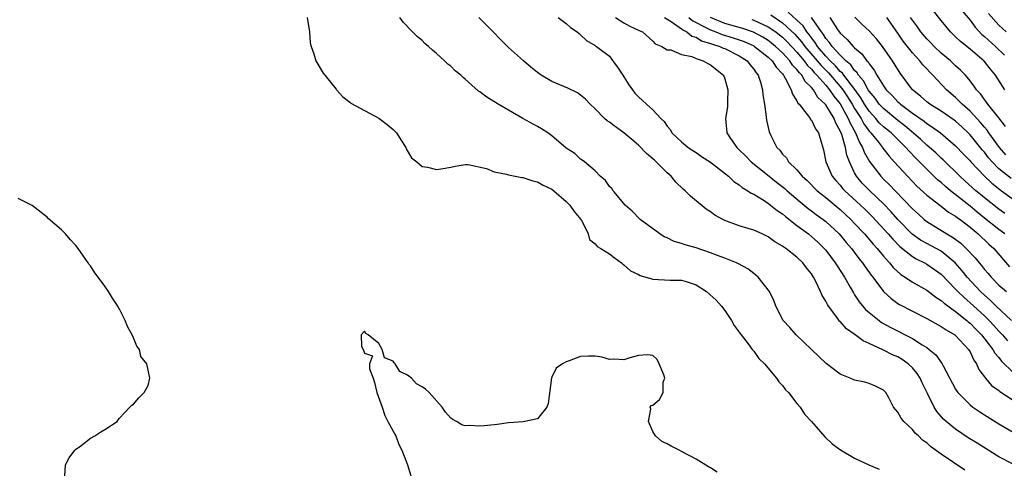
# Model space of a CAD drawing. Units: inches. Extents: x 2610000 to 2613000, y 1524000 to 1527000.
# Drawn here: x 2612073 to 2612210, y 1526273 to 1526335 of the extents above; entities that cross this region are included whole.
import ezdxf

# ---------------------------------------------------------------- set-up
doc = ezdxf.new("R2010")
doc.units = ezdxf.units.IN
doc.header["$MEASUREMENT"] = 0
doc.layers.add('LD26101524_2ft', color=41, linetype='Continuous')

msp = doc.modelspace()

# ---------------------------------------------------------------- linework, layer by layer
at = {"layer": 'LD26101524_2ft'}
for points, elevation in [([(2612177.37, 1526335.37), (2612179, 1526334.28), (2612180.71, 1526332.71), (2612181.64, 1526331.64), (2612182.08, 1526331), (2612184.34, 1526328.34), (2612185.35, 1526327.35), (2612187, 1526325.44), (2612187.35, 1526325), (2612188.01, 1526324.01), (2612188.66, 1526323), (2612189, 1526322.41), (2612189.89, 1526321), (2612190.27, 1526320.27), (2612191, 1526319.25), (2612191.24, 1526319), (2612192.29, 1526317.71), (2612192.86, 1526317), (2612192.91, 1526316.91), (2612193.77, 1526315.77), (2612194.5, 1526315), (2612196.31, 1526313), (2612197, 1526312.28), (2612197.63, 1526311.63), (2612199, 1526310.39), (2612201, 1526308.87), (2612202.03, 1526308.03), (2612203, 1526307.46), (2612203.25, 1526307.25), (2612203.61, 1526307), (2612205, 1526305.92), (2612206.11, 1526305), (2612207.6, 1526303.6), (2612208.28, 1526303), (2612210.46, 1526300.46)], 7640), ([(2612209.81, 1526305), (2612209, 1526305.62), (2612207, 1526307.21), (2612206.01, 1526308.01), (2612205, 1526308.86), (2612202.27, 1526311), (2612201.58, 1526311.58), (2612201, 1526312.11), (2612200.51, 1526312.51), (2612199, 1526313.98), (2612198, 1526315), (2612197.49, 1526315.49), (2612196.5, 1526316.5), (2612196.09, 1526317), (2612194.05, 1526319), (2612193, 1526319.87), (2612192.42, 1526320.42), (2612191.93, 1526321), (2612191, 1526322.01), (2612190.36, 1526323), (2612189.85, 1526323.85), (2612189.01, 1526325.01), (2612187.5, 1526327), (2612187.3, 1526327.3), (2612187, 1526327.54), (2612186.33, 1526328.33), (2612185.62, 1526329), (2612185, 1526329.66), (2612183.85, 1526331), (2612183.53, 1526331.53), (2612183, 1526332.19), (2612182.67, 1526332.67), (2612182.39, 1526333), (2612181.84, 1526333.84), (2612181, 1526334.65), (2612179.77, 1526335.77)], 7638), ([(2612209.85, 1526325), (2612208.54, 1526327), (2612207.83, 1526327.83), (2612206.97, 1526328.97), (2612205, 1526330.62), (2612203.66, 1526331.66), (2612203, 1526332.34), (2612202.31, 1526333), (2612201, 1526334.59), (2612199.94, 1526335.94)], 7626), ([(2612203.93, 1526335.93), (2612205, 1526334.65), (2612205.69, 1526333.69), (2612206.66, 1526332.66), (2612207, 1526332.38), (2612208.52, 1526331), (2612209.79, 1526329.79)], 7624), ([(2612207.56, 1526335.56), (2612209, 1526333.95), (2612210, 1526333)], 7622), ([(2612113.08, 1526335), (2612113.37, 1526333), (2612113.49, 1526331.49), (2612113.63, 1526331), (2612114.01, 1526329.99), (2612114.27, 1526329), (2612114.53, 1526328.53), (2612115, 1526327.76), (2612115.28, 1526327.28), (2612115.53, 1526327), (2612117.07, 1526325.07), (2612117.16, 1526325), (2612118, 1526324), (2612119, 1526323.25), (2612119.12, 1526323.12), (2612123, 1526321.06), (2612124.18, 1526320.18), (2612125, 1526319.49), (2612125.45, 1526319), (2612126.04, 1526318.04), (2612126.75, 1526317), (2612126.81, 1526316.81), (2612127.56, 1526315.56), (2612128.26, 1526315), (2612129, 1526314.36), (2612129.76, 1526314.24), (2612131, 1526313.93), (2612131.91, 1526314.09), (2612133, 1526314.26), (2612133.6, 1526314.4), (2612135, 1526314.64), (2612135.38, 1526314.62), (2612137.94, 1526314.06), (2612139, 1526313.59), (2612140.7, 1526313.3), (2612141, 1526313.19), (2612142.83, 1526312.83), (2612143, 1526312.83), (2612144.36, 1526312.36), (2612145, 1526312.23), (2612145.78, 1526311.78), (2612147, 1526311.21), (2612147.27, 1526311), (2612149, 1526309.5), (2612149.5, 1526309), (2612150.12, 1526308.12), (2612151.04, 1526307), (2612151.1, 1526306.9), (2612152.02, 1526305), (2612152.22, 1526304.22), (2612153, 1526303.65), (2612153.27, 1526303.27), (2612153.78, 1526303), (2612155, 1526302.22), (2612155.66, 1526301.74), (2612156.67, 1526301), (2612156.83, 1526300.83), (2612157, 1526300.74), (2612157.89, 1526299.89), (2612159, 1526299.37), (2612159.24, 1526299.24), (2612161, 1526298.74), (2612163.39, 1526298.61), (2612165, 1526298.6), (2612165.61, 1526298.39), (2612167, 1526297.95), (2612168.44, 1526297), (2612169.81, 1526295.81), (2612170.51, 1526295), (2612171, 1526294.39), (2612171.91, 1526293), (2612172.3, 1526292.3), (2612173, 1526291.39), (2612173.25, 1526291), (2612174.23, 1526289.77), (2612174.8, 1526289), (2612174.87, 1526288.87), (2612175, 1526288.76), (2612175.71, 1526287.71), (2612176.48, 1526287), (2612178.18, 1526285), (2612178.48, 1526284.48), (2612179, 1526283.98), (2612179.41, 1526283.41), (2612179.83, 1526283), (2612181, 1526281.51), (2612181.44, 1526281), (2612182.03, 1526280.03), (2612183, 1526279), (2612184.85, 1526276.85), (2612185.88, 1526275.88), (2612187.05, 1526275.05), (2612189, 1526273.9), (2612190.98, 1526272.98), (2612192.39, 1526272.39)], 7658), ([(2612204.26, 1526272.26), (2612201, 1526274.45), (2612199.53, 1526275.53), (2612199, 1526276.02), (2612198.42, 1526276.42), (2612197.84, 1526277), (2612197.4, 1526277.4), (2612197, 1526277.91), (2612195.8, 1526279), (2612195.44, 1526279.44), (2612195, 1526280.28), (2612194.65, 1526280.65), (2612194.37, 1526281), (2612193.73, 1526282.27), (2612193.34, 1526283), (2612193, 1526283.36), (2612191.89, 1526283.89), (2612191, 1526284.25), (2612190.43, 1526284.43), (2612189, 1526284.72), (2612188.38, 1526285), (2612187, 1526285.56), (2612185.05, 1526287.05), (2612184.01, 1526288.01), (2612183, 1526288.96), (2612180.88, 1526291), (2612180.01, 1526292.01), (2612179.1, 1526293), (2612178.08, 1526295), (2612177.78, 1526295.79), (2612177.18, 1526297), (2612175.63, 1526299), (2612175.3, 1526299.3), (2612175, 1526299.5), (2612174.17, 1526300.17), (2612172.87, 1526300.87), (2612172.6, 1526301), (2612171, 1526301.64), (2612170, 1526302), (2612169, 1526302.38), (2612167, 1526303.06), (2612165.5, 1526303.5), (2612165, 1526303.69), (2612163.96, 1526303.96), (2612163, 1526304.44), (2612162.6, 1526304.6), (2612161.97, 1526305), (2612159.27, 1526307), (2612158.14, 1526308.14), (2612157.17, 1526309), (2612155.66, 1526310.83), (2612155.51, 1526311), (2612155.3, 1526311.3), (2612155, 1526311.59), (2612154.43, 1526312.43), (2612153.7, 1526313), (2612153, 1526313.73), (2612151.53, 1526315), (2612151.23, 1526315.23), (2612151, 1526315.38), (2612150.17, 1526316.17), (2612149, 1526316.91), (2612147, 1526318.62), (2612146.45, 1526319), (2612145.56, 1526319.56), (2612145, 1526319.89), (2612143, 1526321), (2612141, 1526322.16), (2612139.58, 1526323), (2612137.97, 1526323.97), (2612137, 1526324.72), (2612136.81, 1526324.81), (2612135, 1526326.48), (2612134.69, 1526326.69), (2612134.38, 1526327), (2612133.61, 1526327.61), (2612133, 1526328.27), (2612132.56, 1526328.56), (2612132.13, 1526329), (2612131, 1526330.04), (2612130.46, 1526330.46), (2612129.91, 1526331), (2612129.4, 1526331.4), (2612129, 1526331.82), (2612128.35, 1526332.35), (2612127.7, 1526333), (2612126.38, 1526334.38), (2612125.93, 1526335)], 7656), ([(2612211, 1526273.06), (2612209, 1526274.1), (2612205.97, 1526275.97), (2612204.75, 1526276.75), (2612203, 1526277.94), (2612201.71, 1526279), (2612201.33, 1526279.33), (2612200.39, 1526280.39), (2612200.03, 1526281), (2612199.12, 1526282.88), (2612198.38, 1526284.38), (2612198.09, 1526285), (2612197.67, 1526285.67), (2612197, 1526286.45), (2612196.42, 1526287), (2612195.59, 1526287.6), (2612195, 1526287.94), (2612194.26, 1526288.26), (2612193, 1526288.9), (2612192.92, 1526288.92), (2612191, 1526289.82), (2612190.16, 1526290.16), (2612189.06, 1526291), (2612187.85, 1526291.85), (2612187, 1526292.84), (2612186.92, 1526292.92), (2612186.52, 1526293.48), (2612185.38, 1526295), (2612185.23, 1526295.23), (2612185, 1526295.69), (2612184.48, 1526296.48), (2612184.27, 1526297), (2612183.61, 1526298.39), (2612183.29, 1526299), (2612183, 1526299.46), (2612182.32, 1526300.32), (2612181.82, 1526301), (2612181, 1526301.78), (2612179.45, 1526303), (2612179.17, 1526303.17), (2612179, 1526303.32), (2612177.92, 1526303.92), (2612177, 1526304.62), (2612176.19, 1526305), (2612175, 1526305.51), (2612174.23, 1526305.77), (2612173, 1526306.12), (2612171, 1526306.86), (2612170.7, 1526307), (2612169.59, 1526307.59), (2612169, 1526308.05), (2612168.42, 1526308.42), (2612166.24, 1526310.24), (2612165.5, 1526311), (2612165.22, 1526311.22), (2612164.2, 1526312.2), (2612163.55, 1526313), (2612163, 1526313.47), (2612161.47, 1526315), (2612161.22, 1526315.22), (2612161, 1526315.43), (2612160.14, 1526316.14), (2612159, 1526317.32), (2612158.1, 1526318.1), (2612157.01, 1526319.01), (2612155.66, 1526319.99), (2612155, 1526320.48), (2612154.68, 1526320.68), (2612154.31, 1526321), (2612153, 1526322.36), (2612152.33, 1526323), (2612151.69, 1526323.69), (2612151, 1526324.24), (2612150.55, 1526324.55), (2612149.21, 1526325.21), (2612147, 1526326.12), (2612145.54, 1526327), (2612145, 1526327.4), (2612144.11, 1526328.11), (2612143.05, 1526329), (2612141, 1526330.87), (2612139.91, 1526331.91), (2612138.85, 1526333), (2612136.86, 1526335)], 7654), ([(2612147.87, 1526335), (2612149, 1526334.18), (2612149.61, 1526333.61), (2612150.53, 1526333), (2612150.77, 1526332.77), (2612151, 1526332.6), (2612151.81, 1526331.81), (2612153, 1526331.14), (2612153.07, 1526331.07), (2612153.2, 1526331), (2612155, 1526329.63), (2612155.66, 1526328.74), (2612156.12, 1526328.12), (2612156.83, 1526327), (2612157, 1526326.76), (2612157.66, 1526325.66), (2612158.17, 1526325), (2612158.51, 1526324.51), (2612159, 1526324.02), (2612160.15, 1526323), (2612161, 1526322.21), (2612162.13, 1526321), (2612162.57, 1526320.57), (2612163, 1526319.92), (2612163.44, 1526319.44), (2612163.66, 1526319), (2612165, 1526317.76), (2612165.91, 1526317), (2612166.55, 1526316.55), (2612167, 1526316.27), (2612167.76, 1526315.76), (2612169, 1526314.96), (2612171.5, 1526313), (2612172.26, 1526312.26), (2612173, 1526311.8), (2612173.42, 1526311.42), (2612174.19, 1526311), (2612174.65, 1526310.65), (2612175, 1526310.5), (2612176.24, 1526309.76), (2612177, 1526309.26), (2612177.35, 1526309), (2612178.26, 1526308.26), (2612179, 1526307.77), (2612179.4, 1526307.4), (2612181, 1526306.17), (2612182.58, 1526305), (2612183, 1526304.66), (2612183.87, 1526303.87), (2612184.78, 1526303), (2612185, 1526302.74), (2612186.31, 1526301), (2612186.56, 1526300.56), (2612187.57, 1526299), (2612188.36, 1526297.64), (2612188.82, 1526296.82), (2612189, 1526296.56), (2612189.61, 1526295.61), (2612190.52, 1526294.52), (2612191, 1526294.12), (2612192.38, 1526293), (2612192.74, 1526292.74), (2612194.02, 1526292.02), (2612197, 1526290.52), (2612198.36, 1526289.64), (2612199, 1526289.26), (2612199.35, 1526289), (2612200.25, 1526288.25), (2612201.14, 1526287), (2612201.27, 1526286.73), (2612203, 1526283.5), (2612203.19, 1526283.19), (2612203.33, 1526283), (2612205, 1526281.31), (2612205.4, 1526281), (2612206.35, 1526280.35), (2612207, 1526279.92), (2612209, 1526278.69), (2612211, 1526277.52)], 7652), ([(2612155.85, 1526335), (2612157, 1526334.25), (2612157.83, 1526333.83), (2612159, 1526333.26), (2612159.59, 1526333), (2612161, 1526331.72), (2612161.35, 1526331.35), (2612162.28, 1526331), (2612163, 1526330.51), (2612163.49, 1526330.51), (2612165, 1526329.86), (2612166.42, 1526329.58), (2612167, 1526329.31), (2612167.97, 1526329), (2612168.62, 1526328.62), (2612169, 1526328.46), (2612170.82, 1526327), (2612171, 1526326.5), (2612171.39, 1526325), (2612171.36, 1526323.36), (2612171.38, 1526323), (2612171.37, 1526322.63), (2612171.08, 1526321), (2612171.26, 1526319), (2612171.78, 1526318.22), (2612172.64, 1526317), (2612173, 1526316.68), (2612173.85, 1526315.85), (2612174.66, 1526315), (2612177.15, 1526313), (2612178.18, 1526312.18), (2612179.31, 1526311.31), (2612179.65, 1526311), (2612181.45, 1526309.45), (2612182.54, 1526308.54), (2612183, 1526308.21), (2612183.68, 1526307.68), (2612184.63, 1526307), (2612185, 1526306.71), (2612186.84, 1526305), (2612187.83, 1526303.83), (2612188.55, 1526303), (2612189.6, 1526301.6), (2612190.1, 1526301), (2612190.46, 1526300.46), (2612191.28, 1526299.28), (2612191.51, 1526299), (2612193, 1526297.04), (2612194.05, 1526296.05), (2612195, 1526295.37), (2612195.22, 1526295.22), (2612197, 1526294.29), (2612199, 1526293.3), (2612201, 1526292.19), (2612201.69, 1526291.69), (2612202.9, 1526291), (2612203, 1526290.92), (2612204.8, 1526289), (2612205, 1526288.67), (2612205.52, 1526287.52), (2612205.9, 1526287), (2612206.22, 1526286.22), (2612207.15, 1526285), (2612208, 1526284), (2612209, 1526283.28), (2612209.14, 1526283.14), (2612211, 1526281.94)], 7650), ([(2612162.64, 1526335), (2612163.53, 1526334.47), (2612165, 1526333.44), (2612165.24, 1526333.24), (2612165.74, 1526333), (2612166.43, 1526332.43), (2612167, 1526332.26), (2612167.78, 1526331.78), (2612169, 1526331.41), (2612169.29, 1526331.29), (2612170.29, 1526331), (2612170.77, 1526330.77), (2612171, 1526330.69), (2612173, 1526329.71), (2612174.11, 1526329), (2612174.47, 1526328.47), (2612175, 1526327.84), (2612175.32, 1526327.32), (2612175.61, 1526327), (2612175.94, 1526326.06), (2612176.22, 1526325), (2612176.28, 1526324.28), (2612176.49, 1526323), (2612176.74, 1526321.26), (2612176.79, 1526320.79), (2612177.14, 1526319.14), (2612177.37, 1526318.63), (2612178.19, 1526317), (2612178.61, 1526316.61), (2612179, 1526316.07), (2612179.53, 1526315.53), (2612179.83, 1526315), (2612181, 1526313.88), (2612181.73, 1526313), (2612182.41, 1526312.41), (2612183.79, 1526311), (2612185, 1526310.03), (2612187, 1526308.37), (2612188.49, 1526307), (2612189, 1526306.47), (2612190.35, 1526305), (2612191.57, 1526303.57), (2612192.11, 1526303), (2612193, 1526301.92), (2612193.85, 1526301), (2612194.35, 1526300.35), (2612195.39, 1526299.39), (2612196.02, 1526299), (2612197, 1526298.31), (2612199, 1526297.19), (2612200.24, 1526296.24), (2612201, 1526295.78), (2612201.4, 1526295.4), (2612203, 1526294.25), (2612204.57, 1526293), (2612204.79, 1526292.79), (2612205, 1526292.63), (2612205.8, 1526291.8), (2612206.59, 1526291), (2612208.16, 1526289), (2612208.46, 1526288.46), (2612209, 1526287.86), (2612209.38, 1526287.38), (2612211, 1526285.81)], 7648), ([(2612166, 1526335), (2612166.55, 1526334.55), (2612168.37, 1526333.63), (2612169, 1526333.28), (2612169.73, 1526333), (2612170.63, 1526332.63), (2612172.17, 1526332.17), (2612173, 1526331.91), (2612173.67, 1526331.67), (2612175, 1526331.07), (2612175.12, 1526331), (2612177, 1526329.51), (2612177.55, 1526329), (2612178.11, 1526328.11), (2612179, 1526327.18), (2612179.07, 1526327.07), (2612179.14, 1526327), (2612179.38, 1526326.62), (2612180.2, 1526325), (2612180.37, 1526324.37), (2612181, 1526323.47), (2612181.14, 1526323.14), (2612181.29, 1526323), (2612182.43, 1526321.57), (2612182.84, 1526321), (2612182.89, 1526320.89), (2612183, 1526320.76), (2612183.56, 1526319.56), (2612183.97, 1526319), (2612184.42, 1526317.58), (2612184.68, 1526316.68), (2612185.02, 1526315), (2612185.89, 1526313), (2612186.4, 1526312.4), (2612187, 1526311.74), (2612187.32, 1526311.32), (2612187.62, 1526311), (2612189.83, 1526309), (2612190.43, 1526308.43), (2612191.43, 1526307.43), (2612193.65, 1526305), (2612194.28, 1526304.28), (2612195.27, 1526303.27), (2612197, 1526301.87), (2612197.53, 1526301.53), (2612198.67, 1526301), (2612199, 1526300.81), (2612200.08, 1526300.08), (2612201, 1526299.42), (2612203, 1526297.36), (2612203.32, 1526297), (2612204.17, 1526296.17), (2612205, 1526295.47), (2612207, 1526293.63), (2612207.65, 1526293), (2612208.31, 1526292.31), (2612209, 1526291.53), (2612209.51, 1526291), (2612210.2, 1526290.2)], 7646), ([(2612210.74, 1526293), (2612208.62, 1526295), (2612207.81, 1526295.81), (2612207, 1526296.49), (2612206.45, 1526297), (2612204.59, 1526299), (2612203.9, 1526299.9), (2612202.94, 1526301), (2612201, 1526302.59), (2612199, 1526303.66), (2612198.14, 1526304.14), (2612196.99, 1526304.99), (2612195.01, 1526307), (2612194.06, 1526308.06), (2612193, 1526309.18), (2612191.09, 1526311), (2612190.05, 1526312.05), (2612189.26, 1526313), (2612189, 1526313.48), (2612188.29, 1526315), (2612187.92, 1526315.92), (2612187.73, 1526317), (2612187.21, 1526318.79), (2612187, 1526319.3), (2612186.37, 1526320.37), (2612186.14, 1526321), (2612185, 1526322.9), (2612184.92, 1526323), (2612183.91, 1526323.91), (2612183.27, 1526325), (2612183, 1526325.31), (2612182.13, 1526326.13), (2612181.67, 1526327), (2612181.33, 1526327.33), (2612181, 1526327.8), (2612180.4, 1526328.4), (2612180.02, 1526329), (2612179, 1526330.11), (2612178.04, 1526331), (2612177.46, 1526331.46), (2612177, 1526331.81), (2612176.26, 1526332.26), (2612174.97, 1526332.97), (2612173.47, 1526333.47), (2612171, 1526334.17), (2612168.99, 1526335)], 7644), ([(2612174.73, 1526334.73), (2612175, 1526334.64), (2612175.7, 1526334.3), (2612177, 1526333.73), (2612178.05, 1526333), (2612178.59, 1526332.59), (2612179, 1526332.26), (2612179.65, 1526331.65), (2612181, 1526330.18), (2612181.99, 1526329), (2612182.4, 1526328.4), (2612183, 1526327.84), (2612183.38, 1526327.38), (2612183.77, 1526327), (2612185, 1526325.61), (2612185.52, 1526325), (2612186.1, 1526324.1), (2612187, 1526323.05), (2612188.12, 1526321), (2612188.36, 1526320.36), (2612189.12, 1526319), (2612189.68, 1526317.68), (2612190.11, 1526317), (2612190.33, 1526316.33), (2612191.04, 1526315.04), (2612192.61, 1526313), (2612193, 1526312.61), (2612193.83, 1526311.83), (2612194.6, 1526311), (2612197, 1526308.48), (2612197.79, 1526307.79), (2612198.65, 1526307), (2612199, 1526306.72), (2612201.78, 1526305), (2612202.57, 1526304.57), (2612203.72, 1526303.72), (2612204.48, 1526303), (2612205.7, 1526301.7), (2612206.26, 1526301), (2612206.61, 1526300.61), (2612207, 1526300.08), (2612207.51, 1526299.51), (2612207.92, 1526299), (2612209, 1526297.92), (2612210.05, 1526297)], 7642), ([(2612209.83, 1526307.83), (2612209, 1526308.42), (2612207, 1526310.02), (2612206.47, 1526310.47), (2612205.81, 1526311), (2612204.34, 1526312.34), (2612203.57, 1526313), (2612201.27, 1526315.27), (2612201, 1526315.51), (2612200.25, 1526316.25), (2612199.4, 1526317), (2612199, 1526317.33), (2612198.13, 1526318.13), (2612195.98, 1526319.98), (2612195, 1526320.72), (2612193, 1526322.37), (2612192.42, 1526323), (2612191.83, 1526323.83), (2612191, 1526324.79), (2612190.86, 1526325), (2612190.23, 1526326.23), (2612189.52, 1526327), (2612189.34, 1526327.34), (2612189, 1526327.64), (2612188.45, 1526328.45), (2612187.78, 1526329), (2612187, 1526329.79), (2612185.87, 1526331), (2612185.52, 1526331.52), (2612185, 1526332.11), (2612184.66, 1526332.66), (2612184.39, 1526333), (2612183, 1526335)], 7636), ([(2612185.56, 1526335), (2612186.64, 1526333.36), (2612187, 1526332.85), (2612187.97, 1526331.97), (2612188.79, 1526331), (2612189, 1526330.79), (2612189.99, 1526329.99), (2612190.7, 1526329), (2612190.86, 1526328.86), (2612191, 1526328.6), (2612191.72, 1526327.72), (2612192.09, 1526327), (2612193, 1526325.54), (2612193.37, 1526325), (2612194.2, 1526324.2), (2612195, 1526323.32), (2612195.17, 1526323.17), (2612195.34, 1526323), (2612197, 1526321.76), (2612198.62, 1526320.62), (2612199, 1526320.31), (2612199.81, 1526319.81), (2612200.9, 1526319), (2612203, 1526317.23), (2612204.08, 1526316.08), (2612205, 1526315.15), (2612205.13, 1526315), (2612207, 1526313.02), (2612208.02, 1526312.02), (2612209.15, 1526311.15), (2612209.37, 1526311), (2612212.63, 1526308.63)], 7634), ([(2612210.7, 1526312.7), (2612209, 1526314.04), (2612208.06, 1526315), (2612207.57, 1526315.57), (2612207, 1526316.32), (2612206.67, 1526316.67), (2612205, 1526318.75), (2612204.76, 1526319), (2612203.86, 1526319.86), (2612203, 1526320.64), (2612202.79, 1526320.79), (2612201, 1526322.01), (2612199.41, 1526323), (2612199, 1526323.33), (2612198.12, 1526324.12), (2612197.02, 1526325), (2612195.29, 1526327.29), (2612194.25, 1526329), (2612192.87, 1526331), (2612192.03, 1526332.03), (2612191, 1526333.14), (2612190.06, 1526334.06), (2612189.04, 1526335.04)], 7632), ([(2612209.98, 1526315.98), (2612209.08, 1526317), (2612207.63, 1526319), (2612207.38, 1526319.38), (2612207, 1526319.8), (2612206.47, 1526320.47), (2612205, 1526322.04), (2612203.9, 1526323), (2612203.47, 1526323.47), (2612203, 1526323.92), (2612201.72, 1526325), (2612199.85, 1526327), (2612199.42, 1526327.42), (2612199, 1526327.88), (2612198.45, 1526328.45), (2612198.04, 1526329), (2612197, 1526330.12), (2612195.74, 1526331.74), (2612195, 1526332.83), (2612193.48, 1526335)], 7630), ([(2612209.9, 1526319.9), (2612209, 1526321.08), (2612207.48, 1526323), (2612207.29, 1526323.29), (2612207, 1526323.64), (2612206.43, 1526324.43), (2612205.88, 1526325), (2612205.54, 1526325.54), (2612205, 1526326.23), (2612204.37, 1526327), (2612203.7, 1526327.7), (2612203, 1526328.31), (2612202.28, 1526329), (2612201, 1526330.06), (2612200.01, 1526331), (2612199.52, 1526331.52), (2612199, 1526332.03), (2612198.17, 1526333), (2612197.7, 1526333.7), (2612197, 1526334.63), (2612196.76, 1526335)], 7628), ([(2612079.47, 1526271.47), (2612079.57, 1526273), (2612080.06, 1526273.94), (2612080.84, 1526275), (2612081, 1526275.14), (2612081.48, 1526275.48), (2612083, 1526276.68), (2612083.62, 1526277), (2612084.45, 1526277.55), (2612085, 1526277.87), (2612086.7, 1526279), (2612087, 1526279.39), (2612088.46, 1526281), (2612088.75, 1526281.25), (2612089, 1526281.41), (2612089.74, 1526282.26), (2612090.48, 1526283), (2612091, 1526283.99), (2612091.25, 1526285), (2612090.83, 1526287), (2612090.01, 1526288.01), (2612089.83, 1526289), (2612089.46, 1526289.46), (2612089, 1526290.61), (2612088.82, 1526291), (2612088.16, 1526292.16), (2612087.85, 1526293), (2612087, 1526294.68), (2612086.87, 1526294.87), (2612086.81, 1526295), (2612086.08, 1526296.08), (2612085.53, 1526297), (2612085, 1526297.77), (2612084.1, 1526299), (2612083.6, 1526299.6), (2612083, 1526300.57), (2612082.81, 1526300.81), (2612082.71, 1526301), (2612082.07, 1526301.93), (2612081.3, 1526303), (2612081, 1526303.39), (2612080.22, 1526304.22), (2612079.55, 1526305), (2612079, 1526305.57), (2612077.16, 1526307.16), (2612077, 1526307.32), (2612074.94, 1526308.94), (2612073, 1526309.92)], 7658), ([(2612169.95, 1526271.95), (2612169, 1526272.59), (2612168.73, 1526272.73), (2612167, 1526273.79), (2612165, 1526274.84), (2612164.65, 1526275), (2612163.56, 1526275.56), (2612163, 1526275.88), (2612162.24, 1526276.24), (2612161.4, 1526277), (2612161, 1526277.61), (2612160.42, 1526279), (2612160.72, 1526280.72), (2612160.65, 1526281), (2612160.8, 1526281.2), (2612161, 1526281.26), (2612161.94, 1526282.06), (2612162.42, 1526283), (2612162.46, 1526284.46), (2612162.67, 1526285), (2612162.52, 1526285.48), (2612161.9, 1526287), (2612161.6, 1526287.6), (2612161, 1526288.16), (2612160.26, 1526288.26), (2612159, 1526288.14), (2612157.81, 1526287.81), (2612157, 1526287.54), (2612155.66, 1526287.62), (2612155.62, 1526287.62), (2612155, 1526287.61), (2612153.92, 1526287.92), (2612153, 1526288.06), (2612152.07, 1526288.07), (2612151, 1526287.99), (2612149.39, 1526287.39), (2612149, 1526287.27), (2612148.47, 1526287), (2612147.62, 1526286.38), (2612147, 1526285.13), (2612146.94, 1526285.06), (2612146.49, 1526281.51), (2612146.3, 1526281), (2612145, 1526279.36), (2612143.03, 1526278.97), (2612141, 1526278.8), (2612139.43, 1526278.57), (2612139, 1526278.55), (2612137.61, 1526278.39), (2612137, 1526278.34), (2612135.58, 1526278.42), (2612135, 1526278.4), (2612134.53, 1526278.53), (2612133.77, 1526279), (2612133.26, 1526279.26), (2612133, 1526279.48), (2612132.27, 1526280.27), (2612131.81, 1526281), (2612130.01, 1526283), (2612129.46, 1526283.46), (2612129, 1526283.81), (2612128.23, 1526284.23), (2612127.52, 1526285), (2612127, 1526285.43), (2612125.94, 1526285.94), (2612125.26, 1526287), (2612125.13, 1526287.13), (2612125, 1526287.34), (2612123.81, 1526287.81), (2612123.45, 1526289), (2612123, 1526289.82), (2612121.54, 1526291), (2612121.2, 1526291.2), (2612121, 1526291.54), (2612120.54, 1526291), (2612120.59, 1526289.41), (2612120.87, 1526288.87), (2612121, 1526288.47), (2612122.12, 1526288.12), (2612121.71, 1526287), (2612121.72, 1526286.28), (2612122.22, 1526285), (2612122.39, 1526284.39), (2612122.74, 1526283), (2612123.48, 1526281), (2612123.83, 1526279.83), (2612124.26, 1526279), (2612125.24, 1526277.24), (2612125.35, 1526277), (2612125.8, 1526275.8), (2612126.19, 1526275), (2612127, 1526272.99), (2612127.58, 1526271)], 7660)]:
    msp.add_lwpolyline(points, dxfattribs=dict(at, elevation=elevation))

doc.saveas('drawing.dxf')
